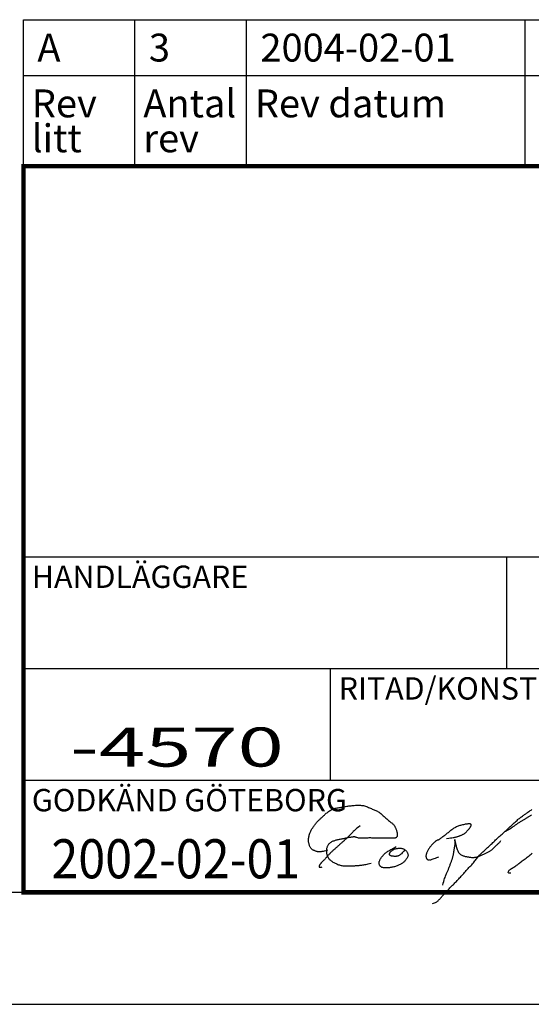
# Model space of a CAD drawing. Units: metres. Extents: x 120.241 to 121.081, y -137.6 to -137.006.
# Drawn here: x 120.891 to 120.937, y -137.6 to -137.512 of the extents above; entities that cross this region are included whole.
import ezdxf
from ezdxf.enums import TextEntityAlignment as Align

# ---------------------------------------------------------------- set-up
doc = ezdxf.new("R2010")
doc.units = ezdxf.units.M
doc.header["$LTSCALE"] = 0.05
doc.header["$MEASUREMENT"] = 0
doc.linetypes.add('ST0201', pattern=[0.3, 0.2, -0.1])
for name, color, linetype in [('SL3', 3, 'CONTINUOUS'), ('ST032', 1, 'CONTINUOUS'), ('ST033', 30, 'CONTINUOUS'), ('ST034', 3, 'CONTINUOUS'), ('ST035', 1, 'CONTINUOUS')]:
    doc.layers.add(name, color=color, linetype=linetype)
doc.styles.add('ISO', font='iso.shx')
doc.styles.add('ROMAN0', font='SIMPLEX')

# ---------------------------------------------------------------- blocks, each defined once
blk = doc.blocks.new('RA')
at = {"layer": 'ST034'}
for points in [[(14.815, -0.401), (14.856, -0.392), (14.891, -0.381), (14.922, -0.368), (14.95, -0.353), (14.974, -0.337), (14.996, -0.319), (15.016, -0.301), (15.035, -0.282), (15.054, -0.262), (15.074, -0.241), (15.093, -0.22), (15.113, -0.199), (15.133, -0.177), (15.153, -0.154), (15.174, -0.131), (15.196, -0.106), (15.218, -0.081), (15.241, -0.056), (15.265, -0.029), (15.289, -0.003), (15.313, 0.024), (15.338, 0.051), (15.363, 0.077), (15.387, 0.103), (15.412, 0.129), (15.436, 0.154), (15.461, 0.179), (15.485, 0.204), (15.51, 0.229), (15.536, 0.254), (15.562, 0.28), (15.588, 0.307), (15.615, 0.334), (15.643, 0.362), (15.671, 0.391), (15.699, 0.42), (15.728, 0.451), (15.757, 0.481), (15.786, 0.512), (15.815, 0.544), (15.844, 0.576), (15.873, 0.608), (15.902, 0.641), (15.931, 0.674), (15.961, 0.707), (15.991, 0.741), (16.022, 0.775), (16.054, 0.81), (16.087, 0.845), (16.12, 0.881), (16.153, 0.916), (16.186, 0.951), (16.218, 0.986), (16.249, 1.021), (16.279, 1.054), (16.307, 1.087), (16.332, 1.118), (16.357, 1.149), (16.38, 1.179), (16.402, 1.208), (16.424, 1.237), (16.447, 1.266), (16.471, 1.295), (16.497, 1.324), (16.525, 1.353), (16.554, 1.383), (16.585, 1.413), (16.618, 1.444), (16.651, 1.474), (16.684, 1.505), (16.718, 1.536), (16.752, 1.566), (16.785, 1.597), (16.818, 1.627), (16.851, 1.657), (16.883, 1.687), (16.915, 1.717), (16.947, 1.747), (16.978, 1.777), (17.01, 1.807), (17.041, 1.837), (17.073, 1.868), (17.105, 1.898), (17.137, 1.928), (17.17, 1.959), (17.202, 1.989), (17.236, 2.02), (17.27, 2.051), (17.305, 2.082), (17.34, 2.114), (17.376, 2.146), (17.412, 2.178), (17.448, 2.21), (17.485, 2.243), (17.522, 2.276), (17.559, 2.31), (17.596, 2.344), (17.632, 2.378), (17.669, 2.412), (17.704, 2.445), (17.739, 2.478), (17.773, 2.509), (17.806, 2.539), (17.838, 2.567), (17.868, 2.594), (17.897, 2.618), (17.925, 2.641), (17.952, 2.662), (17.978, 2.682), (18.004, 2.701), (18.029, 2.72), (18.054, 2.738), (18.079, 2.755), (18.103, 2.773), (18.128, 2.79), (18.153, 2.807), (18.178, 2.825), (18.204, 2.843), (18.23, 2.861), (18.257, 2.88), (18.284, 2.899), (18.312, 2.919), (18.34, 2.939), (18.367, 2.96)], [(18.351, 2.762), (18.332, 2.747), (18.312, 2.732), (18.291, 2.718), (18.27, 2.704), (18.25, 2.69), (18.23, 2.678), (18.21, 2.665), (18.191, 2.654), (18.173, 2.642), (18.155, 2.632), (18.137, 2.621), (18.118, 2.61), (18.1, 2.6), (18.081, 2.589), (18.061, 2.577), (18.04, 2.565), (18.018, 2.552), (17.995, 2.539), (17.972, 2.526), (17.949, 2.512), (17.925, 2.497), (17.902, 2.483), (17.88, 2.468), (17.858, 2.453), (17.836, 2.438), (17.815, 2.423), (17.795, 2.408), (17.774, 2.393), (17.754, 2.378), (17.733, 2.362), (17.712, 2.347), (17.691, 2.332), (17.667, 2.317), (17.642, 2.3), (17.612, 2.281), (17.577, 2.26), (17.536, 2.236), (17.488, 2.208), (17.432, 2.176)], [(11.065, 1.502), (11.002, 1.486), (10.948, 1.473), (10.903, 1.462), (10.864, 1.454), (10.831, 1.447), (10.802, 1.443), (10.777, 1.441), (10.753, 1.441), (10.731, 1.443), (10.71, 1.447), (10.689, 1.452), (10.669, 1.458), (10.65, 1.465), (10.632, 1.473), (10.614, 1.48), (10.596, 1.487), (10.579, 1.494), (10.562, 1.501), (10.546, 1.508), (10.531, 1.516), (10.516, 1.525), (10.502, 1.535), (10.488, 1.547), (10.475, 1.562), (10.464, 1.578), (10.452, 1.597), (10.442, 1.617), (10.433, 1.639), (10.424, 1.661), (10.416, 1.684), (10.409, 1.706), (10.403, 1.728), (10.398, 1.749), (10.393, 1.769), (10.389, 1.789), (10.387, 1.809), (10.385, 1.83), (10.384, 1.851), (10.385, 1.874), (10.386, 1.899), (10.389, 1.926), (10.393, 1.955), (10.397, 1.984), (10.403, 2.015), (10.41, 2.046), (10.418, 2.076), (10.428, 2.106), (10.438, 2.135), (10.449, 2.162), (10.461, 2.188), (10.474, 2.213), (10.487, 2.237), (10.502, 2.261), (10.517, 2.284), (10.533, 2.307), (10.549, 2.331), (10.566, 2.354), (10.584, 2.378), (10.601, 2.402), (10.62, 2.426), (10.638, 2.449), (10.656, 2.472), (10.675, 2.494), (10.693, 2.515), (10.712, 2.535), (10.73, 2.553), (10.748, 2.571), (10.766, 2.588), (10.785, 2.605), (10.803, 2.621), (10.82, 2.638), (10.838, 2.654), (10.856, 2.671), (10.874, 2.688), (10.892, 2.705), (10.91, 2.723), (10.93, 2.741), (10.95, 2.76), (10.972, 2.78), (10.995, 2.8), (11.02, 2.822), (11.047, 2.843), (11.074, 2.865), (11.103, 2.886), (11.132, 2.906), (11.162, 2.925), (11.192, 2.943), (11.222, 2.958), (11.252, 2.971), (11.282, 2.982), (11.312, 2.991), (11.342, 2.999), (11.374, 3.005), (11.406, 3.011), (11.44, 3.017), (11.475, 3.023), (11.511, 3.029), (11.549, 3.036), (11.588, 3.043), (11.628, 3.05), (11.668, 3.057), (11.709, 3.064), (11.749, 3.071), (11.789, 3.077), (11.829, 3.083), (11.868, 3.089), (11.907, 3.093), (11.945, 3.098), (11.983, 3.101), (12.02, 3.105), (12.058, 3.107), (12.094, 3.109), (12.131, 3.11), (12.167, 3.111), (12.203, 3.11), (12.239, 3.108), (12.275, 3.105), (12.311, 3.1), (12.347, 3.094), (12.383, 3.085), (12.419, 3.075), (12.455, 3.062), (12.491, 3.049), (12.527, 3.034), (12.562, 3.019), (12.597, 3.003), (12.631, 2.988), (12.664, 2.974), (12.696, 2.961), (12.727, 2.948), (12.758, 2.935), (12.788, 2.922), (12.818, 2.908), (12.848, 2.893), (12.877, 2.876), (12.907, 2.856), (12.937, 2.835), (12.967, 2.811), (12.997, 2.785), (13.027, 2.758), (13.058, 2.73), (13.088, 2.702), (13.12, 2.673), (13.151, 2.645), (13.183, 2.618), (13.215, 2.591), (13.246, 2.566), (13.276, 2.542), (13.305, 2.519), (13.332, 2.497), (13.357, 2.477), (13.38, 2.458), (13.399, 2.44), (13.416, 2.424), (13.431, 2.408), (13.443, 2.392), (13.455, 2.377), (13.465, 2.361), (13.474, 2.343), (13.483, 2.325), (13.492, 2.305), (13.501, 2.283), (13.51, 2.261), (13.518, 2.238), (13.526, 2.215), (13.533, 2.192), (13.539, 2.17), (13.545, 2.149), (13.55, 2.13), (13.553, 2.112), (13.556, 2.095), (13.558, 2.08), (13.559, 2.065), (13.558, 2.051), (13.557, 2.037), (13.556, 2.024), (13.553, 2.011), (13.549, 1.998), (13.544, 1.986), (13.538, 1.975), (13.531, 1.965), (13.522, 1.955), (13.512, 1.947), (13.499, 1.941), (13.486, 1.937), (13.47, 1.934), (13.452, 1.932), (13.433, 1.931), (13.411, 1.931), (13.388, 1.932), (13.363, 1.932), (13.336, 1.933), (13.307, 1.934), (13.276, 1.934), (13.244, 1.934), (13.211, 1.934), (13.176, 1.934), (13.142, 1.934), (13.107, 1.933), (13.071, 1.933), (13.037, 1.932), (13.002, 1.931), (12.968, 1.93), (12.934, 1.93), (12.901, 1.929), (12.868, 1.929), (12.836, 1.93), (12.804, 1.931), (12.772, 1.932), (12.741, 1.934), (12.71, 1.935), (12.679, 1.937), (12.646, 1.939), (12.613, 1.94), (12.579, 1.94), (12.543, 1.94), (12.505, 1.938), (12.465, 1.936), (12.425, 1.934), (12.385, 1.931), (12.344, 1.93), (12.305, 1.929), (12.268, 1.929), (12.232, 1.931), (12.199, 1.934), (12.168, 1.939), (12.141, 1.946), (12.115, 1.953), (12.092, 1.959), (12.072, 1.966), (12.054, 1.972), (12.039, 1.977), (12.026, 1.979), (12.014, 1.981), (12.004, 1.981), (11.995, 1.98), (11.986, 1.979), (11.977, 1.977), (11.967, 1.974), (11.955, 1.972), (11.942, 1.97), (11.927, 1.967), (11.909, 1.965), (11.89, 1.962), (11.869, 1.959), (11.846, 1.956), (11.82, 1.952), (11.793, 1.947), (11.764, 1.941), (11.733, 1.935), (11.701, 1.928), (11.668, 1.921), (11.635, 1.913), (11.602, 1.906), (11.569, 1.899), (11.537, 1.892), (11.507, 1.886), (11.477, 1.88), (11.448, 1.875), (11.42, 1.869), (11.392, 1.863), (11.365, 1.856), (11.338, 1.849), (11.312, 1.841), (11.285, 1.832), (11.259, 1.821), (11.233, 1.81), (11.208, 1.797), (11.184, 1.783), (11.161, 1.768), (11.14, 1.751), (11.12, 1.734), (11.103, 1.715), (11.088, 1.695), (11.075, 1.674), (11.063, 1.653), (11.053, 1.63), (11.045, 1.607), (11.038, 1.584), (11.032, 1.56), (11.027, 1.535), (11.024, 1.511), (11.022, 1.486), (11.021, 1.461), (11.022, 1.436), (11.024, 1.411), (11.028, 1.387), (11.033, 1.362), (11.04, 1.337), (11.049, 1.313), (11.059, 1.289), (11.07, 1.265), (11.083, 1.242), (11.098, 1.221), (11.113, 1.2), (11.13, 1.18), (11.149, 1.161), (11.169, 1.144), (11.189, 1.127), (11.212, 1.112), (11.235, 1.096), (11.259, 1.082), (11.285, 1.067), (11.312, 1.053), (11.339, 1.039), (11.368, 1.025), (11.397, 1.011), (11.426, 0.998), (11.456, 0.986), (11.486, 0.975), (11.516, 0.966), (11.546, 0.958), (11.576, 0.952), (11.605, 0.948), (11.635, 0.945), (11.664, 0.943), (11.693, 0.942), (11.722, 0.942), (11.752, 0.942), (11.782, 0.943), (11.813, 0.944), (11.844, 0.944), (11.876, 0.945), (11.907, 0.946), (11.939, 0.947), (11.971, 0.948), (12.003, 0.949), (12.034, 0.951), (12.065, 0.953), (12.096, 0.955), (12.127, 0.957), (12.158, 0.96), (12.19, 0.963), (12.222, 0.966), (12.254, 0.97), (12.287, 0.974), (12.321, 0.979), (12.357, 0.984), (12.394, 0.99), (12.434, 0.998), (12.476, 1.007), (12.521, 1.017), (12.57, 1.03), (12.623, 1.046)], [(17.613, 0.682), (17.576, 0.679), (17.55, 0.682), (17.533, 0.692), (17.525, 0.706), (17.525, 0.723), (17.531, 0.743), (17.544, 0.765), (17.561, 0.786), (17.583, 0.807), (17.608, 0.827), (17.636, 0.846), (17.666, 0.865), (17.697, 0.884), (17.729, 0.903), (17.761, 0.923), (17.792, 0.943), (17.822, 0.964), (17.85, 0.986), (17.879, 1.008), (17.907, 1.031), (17.935, 1.054), (17.963, 1.078), (17.993, 1.102), (18.024, 1.126), (18.056, 1.15), (18.09, 1.174), (18.126, 1.199), (18.162, 1.224), (18.198, 1.25), (18.236, 1.276), (18.273, 1.304), (18.31, 1.333), (18.347, 1.364), (18.383, 1.395)], [(12.229, 2.374), (12.168, 2.327), (12.117, 2.286), (12.075, 2.25), (12.04, 2.22), (12.01, 2.192), (11.985, 2.168), (11.963, 2.146), (11.943, 2.125), (11.923, 2.104), (11.904, 2.084), (11.885, 2.064), (11.866, 2.044), (11.846, 2.024), (11.827, 2.004), (11.807, 1.984), (11.786, 1.964), (11.765, 1.944), (11.743, 1.923), (11.72, 1.903), (11.698, 1.883), (11.675, 1.862), (11.653, 1.843), (11.631, 1.823), (11.61, 1.804), (11.59, 1.786), (11.57, 1.768), (11.551, 1.751), (11.532, 1.734), (11.514, 1.718), (11.497, 1.702), (11.48, 1.687), (11.463, 1.672), (11.447, 1.657), (11.431, 1.643), (11.415, 1.629), (11.399, 1.615), (11.383, 1.601), (11.368, 1.588), (11.351, 1.574), (11.335, 1.559), (11.319, 1.545), (11.302, 1.53), (11.284, 1.515), (11.267, 1.5), (11.249, 1.484), (11.232, 1.468), (11.214, 1.451), (11.196, 1.434), (11.178, 1.416), (11.159, 1.398), (11.141, 1.379), (11.123, 1.36), (11.106, 1.341), (11.088, 1.322), (11.071, 1.303), (11.055, 1.284), (11.038, 1.265), (11.023, 1.246), (11.008, 1.228), (10.993, 1.21), (10.979, 1.193), (10.964, 1.176), (10.951, 1.161), (10.937, 1.146), (10.924, 1.132), (10.911, 1.119), (10.898, 1.106), (10.886, 1.095), (10.874, 1.084), (10.862, 1.073), (10.851, 1.063), (10.841, 1.053), (10.832, 1.043), (10.823, 1.033), (10.814, 1.024), (10.807, 1.014), (10.8, 1.004), (10.793, 0.994), (10.787, 0.984), (10.781, 0.974), (10.776, 0.963), (10.772, 0.952), (10.768, 0.941), (10.765, 0.931), (10.763, 0.922), (10.763, 0.913), (10.764, 0.906), (10.766, 0.9), (10.771, 0.896), (10.777, 0.893), (10.785, 0.892), (10.797, 0.893), (10.811, 0.895), (10.828, 0.898), (10.849, 0.902), (10.874, 0.908)], [(15.321, 1.927), (15.396, 1.935), (15.458, 1.942), (15.51, 1.949), (15.553, 1.955), (15.588, 1.961), (15.618, 1.967), (15.643, 1.972), (15.666, 1.978), (15.687, 1.984), (15.708, 1.99), (15.727, 1.997), (15.746, 2.003), (15.765, 2.01), (15.783, 2.017), (15.801, 2.024), (15.82, 2.031), (15.838, 2.039), (15.856, 2.046), (15.875, 2.054), (15.893, 2.062), (15.911, 2.071), (15.929, 2.08), (15.945, 2.09), (15.962, 2.101), (15.977, 2.113), (15.992, 2.125), (16.006, 2.138), (16.019, 2.152), (16.032, 2.165), (16.045, 2.179), (16.057, 2.193), (16.069, 2.206), (16.081, 2.219), (16.092, 2.232), (16.103, 2.245), (16.114, 2.257), (16.125, 2.27), (16.135, 2.282), (16.145, 2.294), (16.154, 2.307), (16.164, 2.32), (16.172, 2.332), (16.18, 2.345), (16.187, 2.358), (16.193, 2.37), (16.198, 2.381), (16.201, 2.392), (16.202, 2.402), (16.202, 2.412), (16.2, 2.42), (16.195, 2.427), (16.188, 2.433), (16.178, 2.437), (16.165, 2.441), (16.149, 2.443), (16.13, 2.444), (16.107, 2.443), (16.081, 2.441), (16.052, 2.438), (16.021, 2.433), (15.989, 2.428), (15.956, 2.422), (15.922, 2.415), (15.889, 2.407), (15.856, 2.399), (15.823, 2.39), (15.792, 2.38), (15.76, 2.37), (15.73, 2.359), (15.7, 2.346), (15.67, 2.333), (15.641, 2.318), (15.613, 2.303), (15.585, 2.286), (15.558, 2.268), (15.53, 2.249), (15.503, 2.23), (15.477, 2.21), (15.45, 2.19), (15.424, 2.169), (15.398, 2.149), (15.372, 2.128), (15.346, 2.108), (15.32, 2.087), (15.294, 2.067), (15.268, 2.046), (15.242, 2.026), (15.216, 2.005), (15.189, 1.985), (15.164, 1.966), (15.138, 1.947), (15.114, 1.929), (15.092, 1.913), (15.072, 1.899), (15.054, 1.887), (15.039, 1.878), (15.026, 1.871), (15.017, 1.867), (15.009, 1.865), (15.002, 1.863), (14.996, 1.862), (14.989, 1.86), (14.981, 1.856), (14.971, 1.851), (14.958, 1.843), (14.944, 1.833), (14.927, 1.821), (14.908, 1.806), (14.889, 1.789), (14.868, 1.771), (14.847, 1.751), (14.826, 1.73), (14.805, 1.708), (14.785, 1.685), (14.765, 1.661), (14.745, 1.637), (14.727, 1.612), (14.709, 1.587), (14.692, 1.562), (14.676, 1.537), (14.662, 1.513), (14.648, 1.489), (14.636, 1.466), (14.625, 1.443), (14.616, 1.421), (14.607, 1.4), (14.6, 1.379), (14.594, 1.36), (14.59, 1.341), (14.587, 1.324), (14.584, 1.307), (14.583, 1.292), (14.584, 1.277), (14.585, 1.263), (14.587, 1.25), (14.59, 1.237), (14.594, 1.226), (14.599, 1.215), (14.605, 1.205), (14.612, 1.196), (14.619, 1.188), (14.627, 1.18), (14.635, 1.173), (14.644, 1.167), (14.653, 1.163), (14.662, 1.158), (14.673, 1.156), (14.684, 1.154), (14.697, 1.153), (14.71, 1.154), (14.726, 1.155), (14.743, 1.159), (14.762, 1.164), (14.784, 1.171), (14.81, 1.179), (14.841, 1.191), (14.879, 1.205), (14.924, 1.222), (14.977, 1.242), (15.039, 1.266)], [(15.183, 0.249), (15.2, 0.321), (15.216, 0.384), (15.232, 0.44), (15.248, 0.49), (15.264, 0.534), (15.279, 0.572), (15.293, 0.607), (15.306, 0.639), (15.319, 0.668), (15.331, 0.696), (15.342, 0.722), (15.353, 0.746), (15.363, 0.771), (15.373, 0.794), (15.383, 0.818), (15.393, 0.842), (15.403, 0.867), (15.413, 0.892), (15.423, 0.918), (15.434, 0.944), (15.444, 0.971), (15.454, 0.997), (15.463, 1.023), (15.473, 1.048), (15.482, 1.073), (15.491, 1.097), (15.5, 1.12), (15.508, 1.144), (15.516, 1.166), (15.523, 1.189), (15.53, 1.211), (15.536, 1.232), (15.542, 1.254), (15.548, 1.275), (15.553, 1.297), (15.558, 1.319), (15.563, 1.341), (15.567, 1.364), (15.571, 1.387), (15.576, 1.412), (15.58, 1.437), (15.584, 1.463), (15.588, 1.49), (15.592, 1.516), (15.596, 1.542), (15.6, 1.567), (15.604, 1.591), (15.608, 1.613), (15.612, 1.633), (15.616, 1.651), (15.619, 1.668), (15.622, 1.684), (15.625, 1.698), (15.627, 1.712), (15.628, 1.726), (15.629, 1.74), (15.629, 1.753), (15.628, 1.767), (15.627, 1.78), (15.625, 1.794), (15.623, 1.807), (15.621, 1.82), (15.619, 1.833), (15.617, 1.846), (15.615, 1.858), (15.613, 1.868), (15.611, 1.877), (15.61, 1.884), (15.61, 1.888), (15.61, 1.888), (15.611, 1.883), (15.613, 1.874), (15.616, 1.86), (15.62, 1.841), (15.624, 1.817), (15.63, 1.791), (15.636, 1.761), (15.643, 1.73), (15.651, 1.697), (15.659, 1.663), (15.667, 1.63), (15.677, 1.597), (15.687, 1.565), (15.698, 1.533), (15.709, 1.503), (15.722, 1.475), (15.736, 1.448), (15.751, 1.424), (15.767, 1.402), (15.785, 1.382), (15.804, 1.365), (15.823, 1.35), (15.844, 1.336), (15.865, 1.325), (15.887, 1.314), (15.91, 1.305), (15.934, 1.297), (15.957, 1.29), (15.982, 1.284), (16.006, 1.278), (16.031, 1.273), (16.056, 1.269), (16.081, 1.265), (16.106, 1.261), (16.131, 1.257), (16.156, 1.254), (16.181, 1.251), (16.206, 1.248), (16.231, 1.247), (16.255, 1.246), (16.28, 1.246), (16.306, 1.248), (16.331, 1.251), (16.357, 1.255), (16.382, 1.26), (16.408, 1.267), (16.434, 1.274), (16.461, 1.283), (16.487, 1.292), (16.513, 1.302), (16.54, 1.312), (16.567, 1.323), (16.594, 1.335), (16.62, 1.347), (16.647, 1.359), (16.673, 1.371), (16.699, 1.384), (16.724, 1.396), (16.749, 1.409), (16.773, 1.422), (16.796, 1.435), (16.819, 1.447), (16.841, 1.46), (16.862, 1.472), (16.881, 1.484), (16.9, 1.496), (16.917, 1.508), (16.934, 1.519), (16.949, 1.53), (16.963, 1.541), (16.977, 1.553), (16.989, 1.564), (17.002, 1.575), (17.013, 1.586), (17.024, 1.598), (17.035, 1.61), (17.047, 1.623), (17.058, 1.636), (17.071, 1.649), (17.085, 1.664), (17.1, 1.679), (17.117, 1.694), (17.135, 1.711), (17.155, 1.729), (17.176, 1.747), (17.196, 1.767), (17.216, 1.787), (17.234, 1.808), (17.25, 1.83), (17.263, 1.853)], [(13.822, 1.513), (13.79, 1.47), (13.759, 1.434), (13.731, 1.404), (13.705, 1.379), (13.681, 1.358), (13.66, 1.341), (13.64, 1.328), (13.621, 1.317), (13.605, 1.308), (13.589, 1.301), (13.575, 1.295), (13.561, 1.291), (13.547, 1.288), (13.532, 1.286), (13.517, 1.284), (13.5, 1.284), (13.482, 1.283), (13.463, 1.283), (13.443, 1.284), (13.422, 1.285), (13.402, 1.286), (13.383, 1.288), (13.365, 1.291), (13.348, 1.295), (13.334, 1.299), (13.321, 1.304), (13.311, 1.31), (13.302, 1.317), (13.295, 1.323), (13.289, 1.331), (13.285, 1.339), (13.282, 1.347), (13.28, 1.356), (13.28, 1.365), (13.28, 1.375), (13.283, 1.385), (13.286, 1.395), (13.292, 1.406), (13.299, 1.418), (13.307, 1.43), (13.317, 1.443), (13.329, 1.457), (13.343, 1.47), (13.358, 1.484), (13.374, 1.497), (13.391, 1.509), (13.41, 1.521), (13.429, 1.532), (13.45, 1.541), (13.471, 1.549), (13.493, 1.556), (13.515, 1.562), (13.538, 1.567), (13.561, 1.57), (13.584, 1.573), (13.608, 1.574), (13.631, 1.575), (13.654, 1.575), (13.677, 1.573), (13.699, 1.571), (13.721, 1.567), (13.742, 1.562), (13.762, 1.556), (13.781, 1.549), (13.799, 1.54), (13.816, 1.53), (13.832, 1.519), (13.847, 1.507), (13.861, 1.494), (13.874, 1.48), (13.887, 1.465), (13.898, 1.449), (13.909, 1.433), (13.919, 1.415), (13.928, 1.398), (13.935, 1.379), (13.939, 1.36), (13.942, 1.339), (13.941, 1.318), (13.938, 1.296), (13.932, 1.274), (13.922, 1.25), (13.91, 1.226), (13.896, 1.203), (13.88, 1.179), (13.862, 1.156), (13.844, 1.134), (13.825, 1.113), (13.806, 1.094), (13.786, 1.076), (13.766, 1.059), (13.746, 1.043), (13.724, 1.028), (13.702, 1.015), (13.679, 1.001), (13.655, 0.989), (13.63, 0.976), (13.604, 0.964), (13.577, 0.953), (13.548, 0.942), (13.52, 0.932), (13.49, 0.923), (13.46, 0.914), (13.43, 0.906), (13.399, 0.898), (13.368, 0.892), (13.338, 0.886), (13.307, 0.881), (13.277, 0.877), (13.247, 0.874), (13.218, 0.871), (13.19, 0.87), (13.163, 0.869), (13.137, 0.869), (13.112, 0.87), (13.088, 0.872), (13.066, 0.875), (13.045, 0.88), (13.025, 0.885), (13.007, 0.891), (12.991, 0.899), (12.976, 0.908), (12.962, 0.918), (12.95, 0.93), (12.94, 0.942), (12.931, 0.955), (12.923, 0.97), (12.917, 0.985), (12.912, 1.001), (12.909, 1.018), (12.907, 1.036), (12.908, 1.055), (12.91, 1.074), (12.913, 1.095), (12.92, 1.115), (12.928, 1.137), (12.938, 1.159), (12.951, 1.182), (12.965, 1.205), (12.981, 1.228), (12.998, 1.25), (13.015, 1.273), (13.033, 1.295), (13.051, 1.316), (13.069, 1.336), (13.087, 1.356), (13.106, 1.375), (13.126, 1.393), (13.148, 1.412), (13.171, 1.43), (13.196, 1.448), (13.224, 1.467), (13.256, 1.486), (13.289, 1.506), (13.325, 1.526), (13.363, 1.546), (13.402, 1.567), (13.441, 1.588), (13.481, 1.609), (13.521, 1.63)]]:
    blk.add_lwpolyline(points, dxfattribs=at)
blk = doc.blocks.new('prama3')
at = {"layer": 'ST032'}
for p, q in [((0, 0), (156, 0)), ((-10, -2), (158, -2))]:
    blk.add_line(p, q, dxfattribs=at)
blk = doc.blocks.new('EB2')
at = {"layer": 'ST032'}
for p, q in [((-37.778, 11.333), (-68, 11.333)), ((-51.645, 11.333), (-51.645, 7.556)), ((-37.778, 7.556), (-68, 7.556)), ((-57.611, 7.556), (-57.611, 3.778)), ((0, 3.778), (-68, 3.778))]:
    blk.add_line(p, q, dxfattribs=at)
at = {"layer": 'ST033', "const_width": 0.15, "flags": 128}
blk.add_lwpolyline([(-68, 0), (-68, 24.555), (0, 24.555), (0, 0)], close=True, dxfattribs=at)
at = {"layer": 'ST033'}
for tag, p, style in [('UNDERRUBRIK_1', (-36.205, 11.025), 'ROMAN0'), ('RITNINGSTYP', (-36.247, 7.83), 'ROMAN0'), ('UNDERRUBRIK_2', (-36.29, 4.635), 'ROMAN0'), ('REVIDERING', (-2.833, 0.472), 'ISO')]:
    blk.add_attdef(tag, p, '', height=1.322, dxfattribs=dict(at, style=style))
at = {"layer": 'ST033', "style": 'ISO'}
for tag, width, p, p2 in [('HANDLÄGGARE', 1.447407, (-67.055, 8.028), (-52.155, 8.028)), ('RITAD/KONSTRUERAD', 0.524691, (-56.666, 4.25), (-48.639, 4.25)), ('DWG-FIL', 1.451613, (-67.055, 4.25), (-58.555, 4.25)), ('GATUBOLAGETS_DIARIENUMMER', 0.35865, (-46.75, 4.25), (-38.722, 4.25)), ('DATUM_GODKÄND', 0.675974, (-67.055, 0.472), (-58.628, 0.472)), ('BESTÄLLARENS_OBJEKTSNUMMER', 0.494071, (-30.222, 0.472), (-18.417, 0.472)), ('SKALA', 1.06383, (-36.833, 0.472), (-32.111, 0.472)), ('RITNINGSNUMMER', 0.984252, (-16.528, 0.472), (-4.722, 0.472))]:
    blk.add_attdef(tag, text='', height=1.322, dxfattribs=dict(at, width=width)).set_placement(p, p2, align=Align.FIT)
at = {"layer": 'ST034', "style": 'ROMAN0', "width": 1.747189}
blk.add_attdef('PROJEKTNAMN', text='', height=1.889, dxfattribs=at).set_placement((-36.278, 14.437), (-1.705, 14.437), align=Align.FIT)
at = {"layer": 'ST035', "style": 'ISO'}
for s, p in [('HANDLÄGGARE', (-67.716, 10.294)), ('RITAD/KONSTR', (-57.328, 6.517)), ('GODKÄND GÖTEBORG', (-67.716, 2.739))]:
    blk.add_text(s, height=0.75555, dxfattribs=at).set_placement(p)
blk = doc.blocks.new('revny')
at = {"layer": 'ST032'}
for p, q in [((0, 0), (0, 4.958)), ((0, 4.958), (68, 4.958)), ((3.778, 0), (3.778, 4.958)), ((7.556, 0), (7.556, 4.958)), ((17, 0), (17, 4.958)), ((0, 3.069), (68, 3.069))]:
    blk.add_line(p, q, dxfattribs=at)
at = {"layer": 'ST032', "style": 'ISO'}
for s, p in [('Antal', (4.061, 1.653)), ('Rev datum', (7.839, 1.653)), ('Rev', (0.283, 1.653)), ('litt', (0.283, 0.472)), ('rev', (4.061, 0.472))]:
    blk.add_text(s, height=0.9444, dxfattribs=at).set_placement(p)
for tag, p in [('REV_LITT', (0.472, 3.542)), ('ANTAL_REV', (4.25, 3.542)), ('REV_DATUM', (8.028, 3.542)), ('VERK_REV_DATUM', (53.361, 3.542)), ('REV_GODKäND', (62.806, 3.542))]:
    blk.add_attdef(tag, p, '', height=0.944, dxfattribs=at)
at = {"layer": 'ST032', "style": 'ISO', "width": 3.894737}
blk.add_attdef('REV_OMFATTNING', text='', height=0.944, dxfattribs=at).set_placement((17.472, 3.542), (52.417, 3.542), align=Align.FIT)

msp = doc.modelspace()

# ---------------------------------------------------------------- block references
at = {"layer": 'SL3', "xscale": 0.0025, "yscale": 0.0025, "zscale": 0.0025}
msp.add_blockref('RA', (120.890662, -137.590257), dxfattribs=at)
at = {"layer": 'ST032', "xscale": 0.005000000000000001, "yscale": 0.005000000000000001, "zscale": 0.005000000000000001}
msp.add_blockref('prama3', (120.290662, -137.590257), dxfattribs=at)
at = {"layer": 'ST032', "linetype": 'ST0201'}
ref = msp.add_blockref('revny', (120.891143, -137.525431), dxfattribs=dict(at, xscale=0.002638124999999999, yscale=0.002638124999999999, zscale=0.002638124999999999))
ref.add_attrib('REV_LITT', 'A', (120.892389, -137.516087), dxfattribs={"height": 0.002492, "style": 'ISO'})
ref.add_attrib('ANTAL_REV', '3', (120.902355, -137.516087), dxfattribs={"height": 0.002492, "style": 'ISO'})
ref.add_attrib('REV_DATUM', '2004-02-01', (120.912321, -137.516087), dxfattribs={"height": 0.0024916, "style": 'ISO'})
at = {"layer": 'ST032'}
ref = msp.add_blockref('EB2', (121.070662, -137.590257), dxfattribs=dict(at, xscale=0.00264, yscale=0.00264, zscale=0.00264))
ref.add_attrib('DWG-FIL', ' -4570 ', dxfattribs={"layer": 'ST033', "height": 0.0034907, "style": 'ISO', "width": 1.363636}).set_placement((120.893637, -137.579037), (120.916076, -137.579037), align=Align.FIT)
ref.add_attrib('DATUM_GODKÄND', '2002-02-01', dxfattribs={"layer": 'ST033', "height": 0.0034907, "style": 'ISO', "width": 0.969876}).set_placement((120.893637, -137.58901), (120.915884, -137.58901), align=Align.FIT)

doc.saveas('drawing.dxf')
